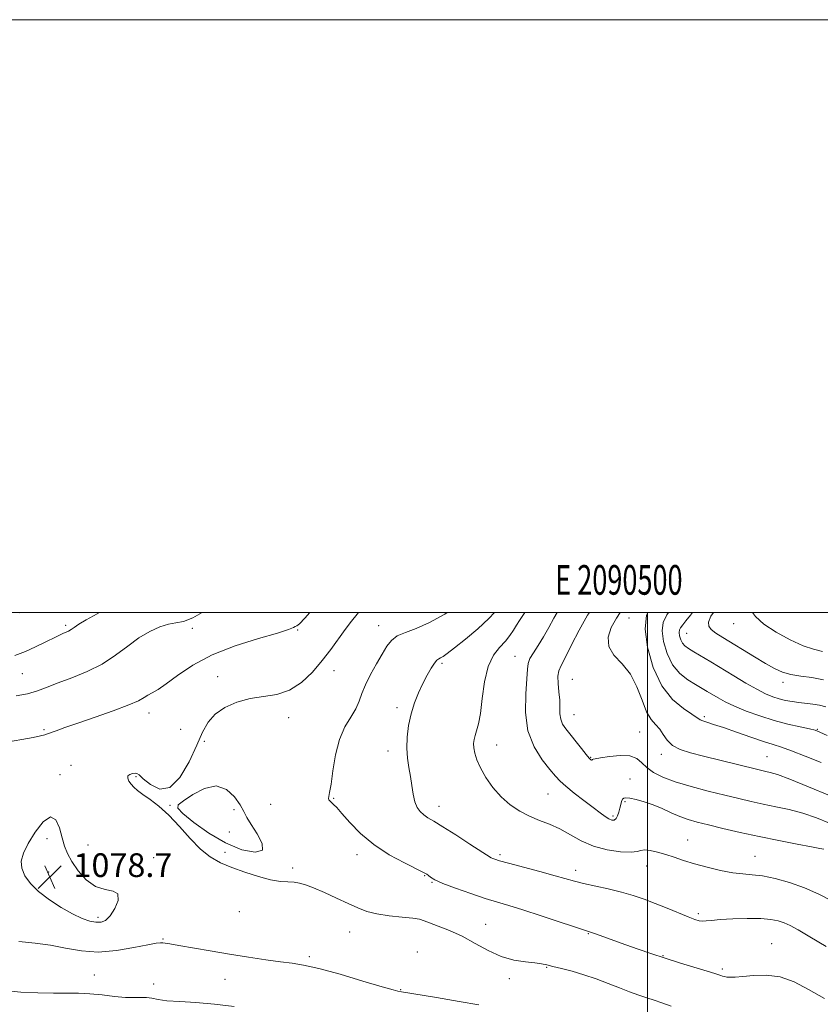
# Model space of a CAD drawing. Extents: x 2089800 to 2092700, y 289800 to 292700.
# Drawn here: x 2090288 to 2090558, y 292368 to 292700 of the extents above; entities that cross this region are included whole.
import ezdxf
from ezdxf.enums import TextEntityAlignment as Align

# ---------------------------------------------------------------- set-up
doc = ezdxf.new("R2010")
doc.units = 0
doc.header["$MEASUREMENT"] = 0
for name, color, linetype, lineweight in [('CONTOUR INDEX', 41, 'Continuous', 13), ('CONTOUR INTERMEDIATE', 44, 'Continuous', 0), ('CONTOUR INTERMEDIATE DEPRESSION', 44, 'Continuous', 0), ('GRID LINE', 7, 'Continuous', 0), ('GRID TEXT', 7, 'Continuous', 0), ('SPOT ELEVATION', 7, 'Continuous', 0), ('SPOT ELEVATION DTM', 2, 'Continuous', 13)]:
    doc.layers.add(name, color=color, linetype=linetype, lineweight=lineweight)
doc.styles.add('Style-WORKING', font='WORKING.shx')

# ---------------------------------------------------------------- blocks, each defined once
blk = doc.blocks.new('SPOT')
at = {"layer": 'SPOT ELEVATION'}
for p, q in [((-3.91, -3.91), (3.82, 3.81)), ((-1.65, 3.77), (1.72, -3.93))]:
    blk.add_line(p, q, dxfattribs=at)

msp = doc.modelspace()

# ---------------------------------------------------------------- linework, layer by layer
at = {"layer": 'CONTOUR INDEX', "flags": 128}
for points, elevation in [([(2090288.373, 292500), (2090288.095, 292499.898)], 1070), ([(2090432.465, 292500), (2090431.642, 292499.477), (2090426.503, 292496.615), (2090422.041, 292494.645), (2090418.418, 292493.292), (2090415.647, 292492.075), (2090413.664, 292490.571), (2090412.1, 292488.582), (2090410.507, 292485.968), (2090408.578, 292482.686), (2090406.567, 292479.091), (2090404.866, 292475.641), (2090403.725, 292472.671), (2090402.813, 292470.037), (2090401.656, 292467.477), (2090399.931, 292464.71), (2090397.931, 292461.399), (2090396.099, 292457.187), (2090394.779, 292451.961), (2090393.902, 292446.564), (2090393.297, 292442.08), (2090392.833, 292439.307), (2090392.529, 292437.898), (2090392.441, 292437.222), (2090392.608, 292436.742), (2090392.985, 292436.302), (2090394.173, 292435.241), (2090395.226, 292434.167), (2090396.971, 292432.228), (2090399.653, 292429.193), (2090403.274, 292425.48), (2090407.776, 292421.668), (2090412.953, 292418.264), (2090418.027, 292415.487), (2090424.437, 292412.312), (2090425.558, 292411.694), (2090426.143, 292411.263), (2090426.875, 292410.697), (2090428.327, 292409.85), (2090431.046, 292408.62), (2090435.319, 292406.978), (2090440.409, 292405.175), (2090445.318, 292403.536), (2090449.384, 292402.266), (2090453.275, 292401.097), (2090457.991, 292399.642), (2090464.12, 292397.666), (2090480.773, 292392.183), (2090482.493, 292391.587), (2090492.707, 292387.908), (2090496.827, 292386.438), (2090501.173, 292384.934), (2090505.933, 292383.363), (2090511.133, 292381.731), (2090520.187, 292378.97), (2090522.694, 292378.182), (2090524.018, 292377.739), (2090524.733, 292377.485), (2090525.338, 292377.291), (2090526.004, 292377.131), (2090526.824, 292377.006), (2090527.926, 292376.93), (2090529.587, 292376.96), (2090532.117, 292377.164), (2090535.706, 292377.52), (2090540.052, 292377.642), (2090544.73, 292377.048), (2090549.433, 292375.39), (2090554.316, 292372.843), (2090559.652, 292369.71)], 1080), ([(2090490.801, 292500), (2090489.519, 292498.114), (2090487.803, 292494.963), (2090486.745, 292491.648), (2090486.929, 292488.474), (2090488.697, 292485.612), (2090491.422, 292482.692), (2090494.237, 292479.211), (2090496.464, 292474.891), (2090498.197, 292470.367), (2090499.72, 292466.504), (2090501.253, 292463.91), (2090502.758, 292462.183), (2090504.131, 292460.665), (2090505.345, 292458.862), (2090506.676, 292456.923), (2090508.477, 292455.156), (2090511.049, 292453.782), (2090514.496, 292452.652), (2090518.873, 292451.527), (2090536.753, 292447.137), (2090538.592, 292446.7), (2090539.928, 292446.406), (2090541.412, 292446.068), (2090543.832, 292445.323), (2090548.012, 292443.766), (2090554.328, 292441.194), (2090561.383, 292438.223)], 1090), ([(2090535.417, 292500), (2090536.468, 292498.622), (2090539.278, 292496.077), (2090543.387, 292493.342), (2090548.097, 292490.777), (2090552.499, 292488.789), (2090555.966, 292487.616), (2090559.016, 292486.826)], 1100)]:
    msp.add_lwpolyline(points, dxfattribs=dict(at, elevation=elevation))
at = {"layer": 'CONTOUR INTERMEDIATE', "flags": 128}
for points, elevation in [([(2090386.195, 292500), (2090384.505, 292498.106), (2090382.627, 292496.194), (2090381.713, 292495.47), (2090381.247, 292495.246), (2090380.635, 292494.923), (2090378.961, 292494.248), (2090375.228, 292493.057), (2090368.865, 292491.222), (2090360.996, 292488.759), (2090353.173, 292485.721), (2090346.658, 292482.244), (2090341.568, 292478.796), (2090337.734, 292475.93), (2090334.966, 292474.041), (2090333.003, 292472.893), (2090331.566, 292472.093), (2090330.28, 292471.283), (2090328.4, 292470.244), (2090325.09, 292468.792), (2090319.871, 292466.837), (2090313.707, 292464.669), (2090307.924, 292462.675), (2090303.574, 292461.16), (2090300.632, 292460.112), (2090297.72, 292459.039), (2090296.793, 292458.753), (2090295.355, 292458.411), (2090292.838, 292457.875), (2090289.049, 292457.135), (2090283.89, 292456.214)], 1076), ([(2090315.273, 292500), (2090314.453, 292499.565), (2090310.722, 292497.539), (2090308.197, 292496.012), (2090306.655, 292494.942), (2090305.649, 292494.215), (2090304.796, 292493.717), (2090303.972, 292493.342), (2090303.114, 292492.989), (2090302.137, 292492.556), (2090300.861, 292491.943), (2090296.664, 292489.818), (2090293.686, 292488.376), (2090290.299, 292486.892), (2090286.641, 292485.512)], 1072), ([(2090349.824, 292500), (2090346.743, 292498.221), (2090343.524, 292496.969), (2090340.966, 292496.474), (2090338.459, 292496.061), (2090335.519, 292495.163), (2090332.163, 292493.639), (2090328.536, 292491.453), (2090324.728, 292488.645), (2090320.629, 292485.554), (2090316.075, 292482.589), (2090311.021, 292480.077), (2090305.909, 292478.005), (2090301.299, 292476.272), (2090297.561, 292474.799), (2090294.309, 292473.573), (2090290.965, 292472.601), (2090287.127, 292471.875)], 1074), ([(2090402.573, 292500), (2090402.118, 292499.455), (2090400.188, 292497.082), (2090398.051, 292494.297), (2090393.215, 292487.565), (2090390.339, 292483.773), (2090387.045, 292479.886), (2090383.36, 292476.364), (2090379.336, 292473.741), (2090375.037, 292472.345), (2090370.561, 292471.672), (2090366.019, 292471.012), (2090361.561, 292469.791), (2090357.502, 292467.989), (2090354.195, 292465.721), (2090351.834, 292463.026), (2090349.969, 292459.63), (2090347.99, 292455.181), (2090345.423, 292449.656), (2090342.341, 292444.357), (2090338.955, 292440.912), (2090335.51, 292440.432), (2090332.385, 292441.936), (2090329.994, 292443.922), (2090328.596, 292445.186), (2090327.836, 292445.719), (2090327.203, 292445.808), (2090326.328, 292445.689), (2090325.413, 292445.379), (2090324.799, 292444.84), (2090324.743, 292444.058), (2090325.159, 292443.11), (2090325.876, 292442.095), (2090326.783, 292441.076), (2090328.024, 292439.959), (2090329.804, 292438.613), (2090332.262, 292436.899), (2090335.271, 292434.634), (2090338.637, 292431.626), (2090342.177, 292427.832), (2090345.754, 292423.789), (2090349.239, 292420.184), (2090352.579, 292417.519), (2090356.01, 292415.574), (2090359.842, 292413.945), (2090364.237, 292412.336), (2090368.782, 292410.879), (2090372.916, 292409.81), (2090376.211, 292409.282), (2090378.767, 292409.104), (2090380.818, 292409), (2090382.639, 292408.719), (2090384.665, 292408.11), (2090387.374, 292407.048), (2090391.047, 292405.48), (2090395.189, 292403.643), (2090399.106, 292401.846), (2090402.335, 292400.344), (2090405.316, 292399.164), (2090408.716, 292398.28), (2090412.935, 292397.654), (2090417.314, 292397.208), (2090420.925, 292396.854), (2090423.161, 292396.496), (2090424.7, 292396.016), (2090426.539, 292395.293), (2090429.44, 292394.214), (2090433.226, 292392.717), (2090437.487, 292390.753), (2090441.873, 292388.36), (2090446.284, 292385.929), (2090450.682, 292383.941), (2090454.979, 292382.741), (2090458.875, 292382.144), (2090462.02, 292381.826), (2090464.234, 292381.513), (2090466.037, 292381.114), (2090468.119, 292380.583), (2090471.008, 292379.879), (2090474.583, 292378.96), (2090478.559, 292377.788), (2090482.671, 292376.36), (2090486.724, 292374.813), (2090490.542, 292373.317), (2090493.984, 292372.014), (2090497.051, 292370.91), (2090499.776, 292369.98), (2090502.259, 292369.171), (2090504.856, 292368.308), (2090507.992, 292367.189)], 1078), ([(2090448.431, 292500), (2090446.564, 292497.941), (2090442.806, 292494.503), (2090438.596, 292490.984), (2090434.906, 292488.041), (2090432.468, 292486.163), (2090431.067, 292485.162), (2090430.251, 292484.679), (2090429.618, 292484.362), (2090428.963, 292483.876), (2090428.132, 292482.897), (2090427.014, 292481.181), (2090425.676, 292478.826), (2090424.229, 292476.012), (2090422.782, 292472.891), (2090421.438, 292469.494), (2090420.298, 292465.822), (2090419.45, 292461.915), (2090418.945, 292457.968), (2090418.819, 292454.214), (2090419.073, 292450.819), (2090419.56, 292447.682), (2090420.095, 292444.634), (2090420.546, 292441.573), (2090420.991, 292438.671), (2090421.561, 292436.169), (2090422.359, 292434.241), (2090423.368, 292432.805), (2090424.543, 292431.711), (2090425.925, 292430.763), (2090427.914, 292429.576), (2090431, 292427.716), (2090435.388, 292424.953), (2090440.158, 292421.887), (2090447.346, 292417.219), (2090447.815, 292416.985), (2090448.5, 292416.737), (2090450.059, 292416.266), (2090453.128, 292415.413), (2090463.711, 292412.575), (2090468.873, 292411.173), (2090475.387, 292409.349), (2090478.385, 292408.606), (2090486.783, 292406.752), (2090491.235, 292405.674), (2090495.201, 292404.528), (2090498.877, 292403.268), (2090502.618, 292401.831), (2090506.63, 292400.208), (2090513.767, 292397.282), (2090515.977, 292396.436), (2090517.425, 292396.01), (2090518.542, 292395.884), (2090519.77, 292395.948), (2090521.595, 292396.131), (2090524.517, 292396.369), (2090528.787, 292396.599), (2090533.669, 292396.743), (2090538.181, 292396.718), (2090541.577, 292396.462), (2090544.067, 292395.978), (2090546.099, 292395.285), (2090548.15, 292394.346), (2090550.827, 292392.887), (2090554.765, 292390.579), (2090560.254, 292387.294)], 1082), ([(2090458.659, 292500), (2090458.634, 292499.958), (2090457.785, 292498.676), (2090456.829, 292497.28), (2090455.829, 292495.744), (2090454.806, 292494.051), (2090453.62, 292492.227), (2090452.087, 292490.305), (2090450.124, 292488.227), (2090448.041, 292485.561), (2090446.246, 292481.784), (2090445.036, 292476.646), (2090444.258, 292470.998), (2090443.652, 292465.966), (2090443.014, 292462.404), (2090442.382, 292460.075), (2090441.853, 292458.47), (2090441.511, 292457.131), (2090441.375, 292455.816), (2090441.453, 292454.336), (2090441.774, 292452.523), (2090442.468, 292450.287), (2090443.687, 292447.559), (2090445.534, 292444.345), (2090447.914, 292440.953), (2090450.683, 292437.767), (2090453.707, 292435.095), (2090456.911, 292432.939), (2090460.228, 292431.228), (2090463.603, 292429.853), (2090467.014, 292428.55), (2090470.444, 292427.02), (2090477.62, 292422.999), (2090481.767, 292421.177), (2090486.409, 292419.925), (2090490.913, 292419.249), (2090494.475, 292419.08), (2090496.57, 292419.309), (2090497.792, 292419.674), (2090499.014, 292419.879), (2090500.917, 292419.691), (2090503.403, 292419.149), (2090506.184, 292418.359), (2090509.062, 292417.412), (2090512.2, 292416.352), (2090515.855, 292415.211), (2090520.144, 292414.041), (2090524.643, 292412.986), (2090528.79, 292412.213), (2090532.219, 292411.808), (2090535.354, 292411.541), (2090538.815, 292411.101), (2090543.056, 292410.233), (2090547.875, 292408.9), (2090552.903, 292407.118), (2090557.756, 292404.973), (2090562, 292402.817)], 1084), ([(2090469.51, 292500), (2090468.431, 292498.114), (2090466.71, 292494.894), (2090464.948, 292491.731), (2090463.158, 292488.87), (2090461.546, 292486.414), (2090460.366, 292484.426), (2090459.775, 292482.812), (2090459.536, 292480.833), (2090459.315, 292477.588), (2090458.937, 292472.503), (2090458.852, 292466.306), (2090459.67, 292460.05), (2090461.758, 292454.623), (2090464.519, 292450.249), (2090467.116, 292446.986), (2090468.967, 292444.777), (2090470.517, 292443.108), (2090472.468, 292441.351), (2090475.295, 292439.06), (2090478.574, 292436.512), (2090481.655, 292434.167), (2090484.028, 292432.389), (2090485.749, 292431.166), (2090487.013, 292430.39), (2090487.993, 292429.983), (2090488.769, 292429.981), (2090489.397, 292430.45), (2090489.925, 292431.406), (2090490.367, 292432.668), (2090490.727, 292434.008), (2090491.019, 292435.226), (2090491.285, 292436.233), (2090491.58, 292436.969), (2090491.988, 292437.385), (2090492.736, 292437.494), (2090494.084, 292437.318), (2090496.202, 292436.875), (2090498.906, 292436.151), (2090501.92, 292435.126), (2090505.002, 292433.821), (2090508.04, 292432.418), (2090510.952, 292431.14), (2090513.751, 292430.139), (2090516.81, 292429.275), (2090520.594, 292428.337), (2090525.447, 292427.166), (2090531.216, 292425.821), (2090537.627, 292424.413), (2090544.308, 292423.054), (2090550.491, 292421.861), (2090555.31, 292420.95), (2090558.163, 292420.398), (2090559.499, 292420.113)], 1086), ([(2090480.457, 292500), (2090479.825, 292499.063), (2090476.976, 292494.062), (2090474.398, 292489.059), (2090472.316, 292484.905), (2090470.9, 292482.169), (2090470.099, 292480.305), (2090469.805, 292478.484), (2090469.894, 292476.08), (2090470.167, 292473.28), (2090470.406, 292470.469), (2090470.468, 292467.965), (2090470.506, 292465.807), (2090470.749, 292463.964), (2090471.385, 292462.363), (2090472.452, 292460.757), (2090477.742, 292454.076), (2090479.352, 292452.072), (2090480.371, 292450.869), (2090480.902, 292450.328), (2090481.144, 292450.181), (2090481.27, 292450.196), (2090481.436, 292450.382), (2090481.641, 292450.468), (2090482.381, 292450.612), (2090484.146, 292450.909), (2090487.187, 292451.379), (2090490.816, 292451.731), (2090494.108, 292451.599), (2090496.402, 292450.727), (2090498.074, 292449.313), (2090499.765, 292447.667), (2090502.041, 292446.041), (2090505.179, 292444.457), (2090509.382, 292442.875), (2090514.693, 292441.281), (2090520.506, 292439.749), (2090526.052, 292438.378), (2090530.769, 292437.233), (2090534.918, 292436.26), (2090538.968, 292435.374), (2090543.283, 292434.483), (2090547.819, 292433.477), (2090552.428, 292432.24), (2090556.982, 292430.687), (2090561.434, 292428.864)], 1088), ([(2090500.124, 292500), (2090499.734, 292499.085), (2090499.265, 292494.418), (2090500.028, 292488.253), (2090501.93, 292481.471), (2090504.818, 292475.298), (2090508.435, 292470.697), (2090512.113, 292467.587), (2090517.747, 292463.831), (2090518.622, 292463.412), (2090520.051, 292462.945), (2090522.326, 292462.249), (2090525.658, 292461.167), (2090530.073, 292459.629), (2090534.868, 292457.929), (2090539.155, 292456.45), (2090542.36, 292455.434), (2090545.163, 292454.562), (2090548.559, 292453.373), (2090553.222, 292451.55), (2090558.552, 292449.355)], 1092), ([(2090507.143, 292500), (2090506.52, 292499.159), (2090505.301, 292496.632), (2090504.981, 292493.819), (2090505.442, 292490.165), (2090506.626, 292486.116), (2090508.496, 292482.368), (2090510.951, 292479.461), (2090513.655, 292477.325), (2090516.21, 292475.733), (2090520.142, 292473.385), (2090523.844, 292471.155), (2090526.235, 292469.846), (2090529.335, 292468.372), (2090533.299, 292466.745), (2090537.869, 292465.093), (2090542.683, 292463.579), (2090547.362, 292462.336), (2090551.481, 292461.382), (2090554.597, 292460.71), (2090556.532, 292460.245), (2090558.146, 292459.657), (2090560.562, 292458.549)], 1094), ([(2090515.14, 292500), (2090514.489, 292499.138), (2090512.948, 292497.17), (2090511.875, 292495.822), (2090511.175, 292494.877), (2090510.797, 292494.093), (2090510.698, 292493.22), (2090510.84, 292492.086), (2090511.208, 292490.829), (2090511.788, 292489.666), (2090512.603, 292488.732), (2090513.813, 292487.848), (2090515.611, 292486.752), (2090521.325, 292483.326), (2090529.111, 292478.598), (2090533.184, 292476.165), (2090536.857, 292474.089), (2090539.842, 292472.6), (2090542.289, 292471.598), (2090544.463, 292470.898), (2090546.591, 292470.349), (2090548.759, 292469.915), (2090551.015, 292469.592), (2090555.76, 292469.117), (2090558.031, 292468.753), (2090560.157, 292468.16)], 1096), ([(2090522.22, 292500), (2090521.414, 292498.705), (2090520.585, 292496.709), (2090520.663, 292495.357), (2090521.533, 292494.25), (2090523.106, 292493.039), (2090525.394, 292491.561), (2090536.142, 292484.997), (2090539.829, 292482.793), (2090542.856, 292481.09), (2090545.542, 292479.875), (2090548.378, 292479.062), (2090551.733, 292478.531), (2090555.483, 292478.042), (2090559.384, 292477.322)], 1098), ([(2090318.804, 292397.624), (2090320.376, 292400.106), (2090321.471, 292402.866), (2090321.433, 292405.026), (2090319.822, 292406.02), (2090317.079, 292406.534), (2090313.862, 292407.565), (2090310.754, 292409.826), (2090308.027, 292412.882), (2090305.876, 292416.011), (2090304.415, 292418.689), (2090303.433, 292421.195), (2090302.641, 292424.002), (2090301.756, 292427.293), (2090300.533, 292430.072), (2090298.732, 292431.048), (2090296.253, 292429.368), (2090293.53, 292425.925), (2090291.134, 292422.053), (2090289.537, 292418.805), (2090288.824, 292416.126), (2090288.981, 292413.682), (2090289.999, 292411.195), (2090291.897, 292408.601), (2090294.696, 292405.892), (2090298.324, 292403.109), (2090302.324, 292400.487), (2090306.143, 292398.313), (2090309.34, 292396.804), (2090311.924, 292395.902), (2090314.013, 292395.482), (2090315.738, 292395.484), (2090317.273, 292396.109), (2090318.804, 292397.624)], 1078), ([(2090287.982, 292388.979), (2090293.492, 292388.406), (2090298.667, 292387.767), (2090303.789, 292386.793), (2090309.095, 292385.844), (2090314.811, 292385.444), (2090320.971, 292385.934), (2090326.846, 292386.945), (2090331.511, 292387.926), (2090334.322, 292388.452), (2090335.747, 292388.592), (2090336.529, 292388.54), (2090337.394, 292388.434), (2090338.984, 292388.198), (2090341.922, 292387.701), (2090352.56, 292385.799), (2090359.062, 292384.685), (2090365.461, 292383.668), (2090371.322, 292382.812), (2090376.262, 292382.163), (2090380.177, 292381.689), (2090384.065, 292381.062), (2090389.2, 292379.882), (2090396.326, 292377.922), (2090404.067, 292375.657), (2090410.516, 292373.739), (2090414.257, 292372.654), (2090415.833, 292372.235), (2090417.015, 292372.023), (2090428.822, 292370.054), (2090436.549, 292368.744), (2090443.144, 292367.579)], 1076), ([(2090282.998, 292372.469), (2090288.692, 292371.903), (2090294.43, 292371.624), (2090299.7, 292371.539), (2090304.153, 292371.55), (2090308.095, 292371.533), (2090311.993, 292371.362), (2090316.165, 292370.964), (2090320.322, 292370.489), (2090324.027, 292370.147), (2090326.954, 292370.074), (2090329.229, 292370.127), (2090331.095, 292370.094), (2090332.841, 292369.822), (2090334.953, 292369.406), (2090337.968, 292369.001), (2090342.281, 292368.706), (2090347.722, 292368.392), (2090353.981, 292367.873), (2090360.677, 292367.037)], 1074)]:
    msp.add_lwpolyline(points, dxfattribs=dict(at, elevation=elevation))
at = {"layer": 'CONTOUR INTERMEDIATE DEPRESSION', "elevation": 1078, "flags": 128}
msp.add_lwpolyline([(2090343.329, 292432.185), (2090341.598, 292433.965), (2090341.746, 292435.099), (2090343.554, 292436.456), (2090346.72, 292438.566), (2090350.628, 292440.618), (2090354.583, 292441.459), (2090357.996, 292440.306), (2090360.706, 292437.838), (2090362.657, 292435.102), (2090363.902, 292432.872), (2090364.926, 292430.838), (2090366.322, 292428.419), (2090368.368, 292425.283), (2090370.08, 292422.101), (2090370.162, 292419.79), (2090367.687, 292419.084), (2090363.221, 292419.966), (2090357.703, 292422.234), (2090352.04, 292425.567), (2090347.003, 292429.184), (2090343.329, 292432.185)], dxfattribs=at)
at = {"layer": 'GRID LINE', "flags": 128}
for points in [[(2089800, 289800), (2092700, 289800), (2092700, 292700), (2089800, 292700), (2089800, 289800)], [(2090000, 290000), (2092500, 290000), (2092500, 292500), (2090000, 292500), (2090000, 290000)], [(2090500, 290000), (2090500, 292500)]]:
    msp.add_lwpolyline(points, dxfattribs=at)
at = {"layer": 'SPOT ELEVATION DTM'}
for p in [(2090493.75, 292498.13, 1090.9), (2090303.79, 292495.69, 1071.7), (2090346.52, 292494.65, 1074.5), (2090409.35, 292495.55, 1079.3), (2090529.08, 292496.28, 1099.3), (2090382.03, 292494.04, 1076.1), (2090513.27, 292492.95, 1096.9), (2090455.39, 292485.21, 1085.2), (2090430.77, 292482.86, 1082.3), (2090289.19, 292479.41, 1072.9), (2090355.04, 292478.36, 1077.5), (2090394.31, 292480.34, 1078.7), (2090474.63, 292477.48, 1089.1), (2090545.69, 292476.41, 1097.5), (2090415.5, 292467.85, 1081.6), (2090331.94, 292466.06, 1076.6), (2090379.05, 292464.5, 1078.6), (2090475.18, 292465.53, 1088.8), (2090519.23, 292464.88, 1092.3), (2090296.51, 292460.43, 1075.8), (2090342.54, 292460.62, 1076.2), (2090497.43, 292459.64, 1088.9), (2090557.29, 292460.59, 1094.1), (2090350.53, 292456.55, 1078.4), (2090449.15, 292455.32, 1084.7), (2090412.46, 292453.25, 1081.5), (2090504.64, 292452.16, 1089.5), (2090540.36, 292451.37, 1090.9), (2090305.6, 292448.38, 1077.5), (2090480.86, 292451.09, 1088.1), (2090301.94, 292445.32, 1077.6), (2090327.48, 292444.61, 1078.1), (2090494.09, 292443.86, 1086.8), (2090466.51, 292438.71, 1085.1), (2090339, 292434.99, 1078.05), (2090372.95, 292435.27, 1079.1), (2090394.15, 292437.27, 1080.1), (2090492.47, 292436.17, 1085.8), (2090360.58, 292433.45, 1077.6), (2090429.71, 292434.56, 1082.6), (2090488.4, 292431.33, 1086.3), (2090359, 292425.94, 1077.2), (2090297.47, 292423.65, 1078.5), (2090311.31, 292421.53, 1077.2), (2090513.53, 292423.23, 1084.8), (2090357.59, 292419.09, 1078.2), (2090402.09, 292418.33, 1079.5), (2090450.33, 292418.24, 1082.3), (2090333.52, 292417.32, 1077.6), (2090536.27, 292417.72, 1084.8), (2090298.13, 292412.44, 1078.8), (2090380.39, 292413.79, 1078.3), (2090475.79, 292412.95, 1082.5), (2090499.74, 292414.5, 1083.3), (2090424.82, 292411.24, 1079.9), (2090427.37, 292408.96, 1079.9), (2090362.34, 292399.03, 1077.4), (2090517.18, 292398.41, 1082.3), (2090314.72, 292397.17, 1078.4), (2090445.39, 292394.75, 1078.8), (2090399.62, 292392.25, 1077.2), (2090480.03, 292391.62, 1079.9), (2090336.64, 292389.8, 1076.1), (2090541.9, 292388.25, 1080.8), (2090422.4, 292385.49, 1076.5), (2090385.96, 292383.88, 1076.3), (2090505.27, 292384.2, 1080.1), (2090465.96, 292380.28, 1077.9), (2090525.27, 292379.77, 1080.3), (2090313.46, 292377.73, 1074.9), (2090357.56, 292376.21, 1075.2), (2090453.44, 292376.46, 1077.6), (2090333.47, 292374.66, 1074.9), (2090416.74, 292372.72, 1076.1)]:
    msp.add_point(p, dxfattribs=at)

# ---------------------------------------------------------------- block references
at = {"layer": 'SPOT ELEVATION'}
msp.add_blockref('SPOT', (2090298.454, 292410.754, 1078.674), dxfattribs=at)

# ---------------------------------------------------------------- texts
at = {"layer": 'GRID TEXT', "style": 'Style-WORKING', "width": 0.67}
msp.add_text('E 2090500', height=10, dxfattribs=at).set_placement((2090490.369, 292506), align=Align.CENTER)
at = {"layer": 'SPOT ELEVATION', "style": 'Style-WORKING'}
msp.add_text('1078.7', height=8, dxfattribs=at).set_placement((2090306.454, 292410.754, 1078.674))

doc.saveas('drawing.dxf')
